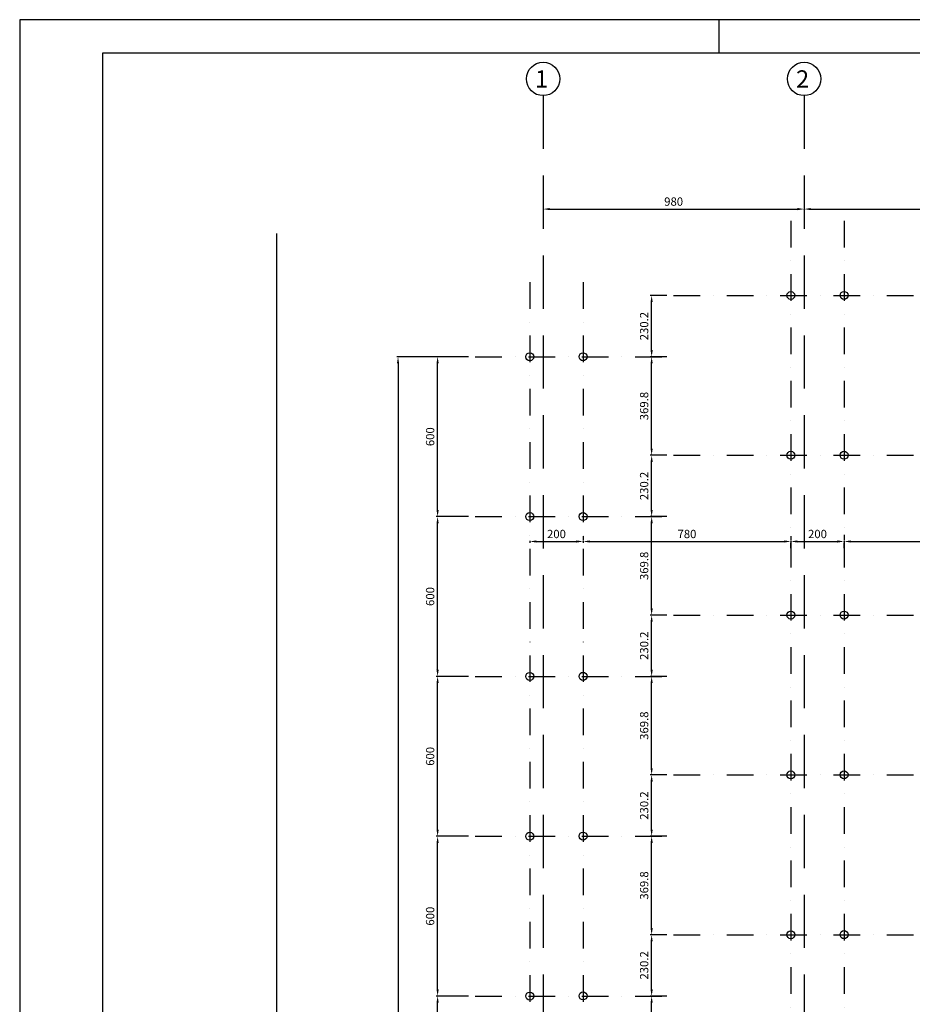
# Model space of a CAD drawing. Extents: x -550871 to -538996, y -137148 to -129456.
# Drawn here: x -550871 to -547520, y -133153 to -129456 of the extents above; entities that cross this region are included whole.
import ezdxf

# ---------------------------------------------------------------- set-up
doc = ezdxf.new("R2010")
doc.units = 0
doc.header["$LTSCALE"] = 200
doc.header["$MEASUREMENT"] = 0
doc.header["$PDMODE"] = 3
doc.header["$PDSIZE"] = -15
doc.linetypes.add('DASHDOT', pattern=[1, 0.5, -0.25, 0, -0.25])
doc.linetypes.add('DASHEDX2', pattern=[1.5, 1, -0.5])
doc.layers.get('0').update_dxf_attribs({"linetype": 'CONTINUOUS'})
doc.layers.get('DEFPOINTS').update_dxf_attribs({"linetype": 'CONTINUOUS'})
doc.layers.add('FOR', color=7, linetype='CONTINUOUS')
doc.layers.add('PILAR1', color=7, linetype='CONTINUOUS')
doc.styles.add('ROMANS', font='romans.shx')
doc.styles.get("Standard").update_dxf_attribs({"font": 'ROMANS.shx'})
doc.dimstyles.new('1-1$0', dxfattribs={"dimscale": 0, "dimtxt": 2.5, "dimasz": 2, "dimexe": 0.4, "dimexo": 2, "dimgap": 1, "dimtad": 1, "dimdec": 4, "dimrnd": 0.05, "dimzin": 12, "dimtxsty": 'ROMANS', "dimcen": 0, "dimdle": 4, "dimclrd": 1, "dimclre": 1, "dimclrt": 3, "dimaunit": 1, "dimazin": 3, "dimtfac": 1, "dimtdec": 4, "dimtofl": 0, "dimtmove": 0, "dimatfit": 3, "dimtolj": 1, "dimtzin": 12})

# ---------------------------------------------------------------- blocks, each defined once
blk = doc.blocks.new('*D11')
at = {"color": 1, "linetype": 'BYBLOCK'}
for p, q in [((-291809.1, -28906.8), (-291930.6, -28906.8)), ((-291925.6, -29481.8), (-291925.6, -28931.8)), ((-291809.1, -29506.8), (-291930.6, -29506.8))]:
    blk.add_line(p, q, dxfattribs=at)
for points in [[(-291929.8, -28931.8), (-291921.4, -28931.8), (-291925.6, -28906.8)], [(-291929.8, -29481.8), (-291921.4, -29481.8), (-291925.6, -29506.8)]]:
    blk.add_solid(points, dxfattribs=at)
at = {"layer": 'DEFPOINTS', "color": 0, "linetype": 'BYBLOCK'}
for p in [(-291925.6, -28906.8), (-291784.1, -28906.8), (-291784.1, -29506.8)]:
    blk.add_point(p, dxfattribs=at)
at = {"color": 3, "linetype": 'BYBLOCK', "insert": (-291953.7, -29206.8), "char_height": 31.25, "attachment_point": 5, "rotation": 90, "style": 'ROMANS'}
blk.add_mtext('\\A1;600', dxfattribs=at)
blk = doc.blocks.new('*D12')
at = {"color": 1, "linetype": 'BYBLOCK'}
for p, q in [((-291809.1, -28306.8), (-291930.6, -28306.8)), ((-291925.6, -28881.8), (-291925.6, -28331.8)), ((-291809.1, -28906.8), (-291930.6, -28906.8))]:
    blk.add_line(p, q, dxfattribs=at)
for points in [[(-291929.8, -28331.8), (-291921.4, -28331.8), (-291925.6, -28306.8)], [(-291929.8, -28881.8), (-291921.4, -28881.8), (-291925.6, -28906.8)]]:
    blk.add_solid(points, dxfattribs=at)
at = {"layer": 'DEFPOINTS', "color": 0, "linetype": 'BYBLOCK'}
for p in [(-291925.6, -28306.8), (-291784.1, -28306.8), (-291784.1, -28906.8)]:
    blk.add_point(p, dxfattribs=at)
at = {"color": 3, "linetype": 'BYBLOCK', "insert": (-291953.7, -28606.8), "char_height": 31.25, "attachment_point": 5, "rotation": 90, "style": 'ROMANS'}
blk.add_mtext('\\A1;600', dxfattribs=at)
blk = doc.blocks.new('*D13')
at = {"color": 1, "linetype": 'BYBLOCK'}
for p, q in [((-291809.1, -27706.8), (-291930.6, -27706.8)), ((-291925.6, -28281.8), (-291925.6, -27731.8)), ((-291809.1, -28306.8), (-291930.6, -28306.8))]:
    blk.add_line(p, q, dxfattribs=at)
for points in [[(-291929.8, -27731.8), (-291921.4, -27731.8), (-291925.6, -27706.8)], [(-291929.8, -28281.8), (-291921.4, -28281.8), (-291925.6, -28306.8)]]:
    blk.add_solid(points, dxfattribs=at)
at = {"layer": 'DEFPOINTS', "color": 0, "linetype": 'BYBLOCK'}
for p in [(-291925.6, -27706.8), (-291784.1, -27706.8), (-291784.1, -28306.8)]:
    blk.add_point(p, dxfattribs=at)
at = {"color": 3, "linetype": 'BYBLOCK', "insert": (-291953.7, -28006.8), "char_height": 31.25, "attachment_point": 5, "rotation": 90, "style": 'ROMANS'}
blk.add_mtext('\\A1;600', dxfattribs=at)
blk = doc.blocks.new('*D14')
at = {"color": 1, "linetype": 'BYBLOCK'}
for p, q in [((-291809.1, -27106.8), (-291930.6, -27106.8)), ((-291925.6, -27681.8), (-291925.6, -27131.8)), ((-291809.1, -27706.8), (-291930.6, -27706.8))]:
    blk.add_line(p, q, dxfattribs=at)
for points in [[(-291929.8, -27131.8), (-291921.4, -27131.8), (-291925.6, -27106.8)], [(-291929.8, -27681.8), (-291921.4, -27681.8), (-291925.6, -27706.8)]]:
    blk.add_solid(points, dxfattribs=at)
at = {"layer": 'DEFPOINTS', "color": 0, "linetype": 'BYBLOCK'}
for p in [(-291925.6, -27106.8), (-291784.1, -27106.8), (-291784.1, -27706.8)]:
    blk.add_point(p, dxfattribs=at)
at = {"color": 3, "linetype": 'BYBLOCK', "insert": (-291953.7, -27406.8), "char_height": 31.25, "attachment_point": 5, "rotation": 90, "style": 'ROMANS'}
blk.add_mtext('\\A1;600', dxfattribs=at)
blk = doc.blocks.new('*D15')
at = {"color": 1, "linetype": 'BYBLOCK'}
for p, q in [((-291809.1, -26506.8), (-291930.6, -26506.8)), ((-291925.6, -27081.8), (-291925.6, -26531.8)), ((-291809.1, -27106.8), (-291930.6, -27106.8))]:
    blk.add_line(p, q, dxfattribs=at)
for points in [[(-291929.8, -26531.8), (-291921.4, -26531.8), (-291925.6, -26506.8)], [(-291929.8, -27081.8), (-291921.4, -27081.8), (-291925.6, -27106.8)]]:
    blk.add_solid(points, dxfattribs=at)
at = {"layer": 'DEFPOINTS', "color": 0, "linetype": 'BYBLOCK'}
for p in [(-291925.6, -26506.8), (-291784.1, -26506.8), (-291784.1, -27106.8)]:
    blk.add_point(p, dxfattribs=at)
at = {"color": 3, "linetype": 'BYBLOCK', "insert": (-291953.7, -26806.8), "char_height": 31.25, "attachment_point": 5, "rotation": 90, "style": 'ROMANS'}
blk.add_mtext('\\A1;600', dxfattribs=at)
blk = doc.blocks.new('*D16')
at = {"color": 1, "linetype": 'BYBLOCK'}
for p, q in [((-291809.1, -26506.8), (-292079.2, -26506.8)), ((-292074.2, -26531.8), (-292074.2, -31881.8)), ((-291809.1, -31906.8), (-292079.2, -31906.8))]:
    blk.add_line(p, q, dxfattribs=at)
for points in [[(-292078.4, -26531.8), (-292070, -26531.8), (-292074.2, -26506.8)], [(-292078.4, -31881.8), (-292070, -31881.8), (-292074.2, -31906.8)]]:
    blk.add_solid(points, dxfattribs=at)
at = {"layer": 'DEFPOINTS', "color": 0, "linetype": 'BYBLOCK'}
for p in [(-291784.1, -26506.8), (-292074.2, -31906.8), (-291784.1, -31906.8)]:
    blk.add_point(p, dxfattribs=at)
at = {"color": 3, "linetype": 'BYBLOCK', "insert": (-292102.3, -29206.8), "char_height": 31.25, "attachment_point": 5, "rotation": 90, "style": 'ROMANS'}
blk.add_mtext('\\A1;5400', dxfattribs=at)
blk = doc.blocks.new('*D17')
at = {"color": 1, "linetype": 'BYBLOCK'}
for p, q in [((-291579.4, -27197.5), (-291579.4, -27205.1)), ((-291554.4, -27200.1), (-291404.4, -27200.1)), ((-291379.4, -27197.5), (-291379.4, -27205.1))]:
    blk.add_line(p, q, dxfattribs=at)
for points in [[(-291554.4, -27196), (-291554.4, -27204.3), (-291579.4, -27200.1)], [(-291404.4, -27196), (-291404.4, -27204.3), (-291379.4, -27200.1)]]:
    blk.add_solid(points, dxfattribs=at)
at = {"layer": 'DEFPOINTS', "color": 0, "linetype": 'BYBLOCK'}
for p in [(-291579.4, -27172.5), (-291379.4, -27172.5), (-291379.4, -27200.1)]:
    blk.add_point(p, dxfattribs=at)
at = {"color": 3, "linetype": 'BYBLOCK', "insert": (-291479.4, -27172), "char_height": 31.25, "attachment_point": 5, "style": 'ROMANS'}
blk.add_mtext('\\A1;200', dxfattribs=at)
blk = doc.blocks.new('*D54')
at = {"color": 1, "linetype": 'BYBLOCK'}
for p, q in [((-503558.7, -129441.7), (-503621.3, -129441.7)), ((-503616.3, -129786.5), (-503616.3, -129466.7)), ((-503558.7, -129811.5), (-503621.3, -129811.5))]:
    blk.add_line(p, q, dxfattribs=at)
for points in [[(-503620.5, -129466.7), (-503612.2, -129466.7), (-503616.3, -129441.7)], [(-503620.5, -129786.5), (-503612.2, -129786.5), (-503616.3, -129811.5)]]:
    blk.add_solid(points, dxfattribs=at)
at = {"layer": 'DEFPOINTS', "color": 0, "linetype": 'BYBLOCK'}
for p in [(-503616.3, -129441.7), (-503533.7, -129441.7), (-503533.7, -129811.5)]:
    blk.add_point(p, dxfattribs=at)
at = {"color": 3, "linetype": 'BYBLOCK', "insert": (-503644.5, -129626.6), "char_height": 31.25, "attachment_point": 5, "rotation": 90, "style": 'ROMANS'}
blk.add_mtext('\\A1;369.8', dxfattribs=at)
blk = doc.blocks.new('*D55')
at = {"color": 1, "linetype": 'BYBLOCK'}
for p, q in [((-503558.7, -129211.5), (-503621.3, -129211.5)), ((-503616.3, -129416.7), (-503616.3, -129236.5)), ((-503558.7, -129441.7), (-503621.3, -129441.7))]:
    blk.add_line(p, q, dxfattribs=at)
for points in [[(-503620.5, -129236.5), (-503612.2, -129236.5), (-503616.3, -129211.5)], [(-503620.5, -129416.7), (-503612.2, -129416.7), (-503616.3, -129441.7)]]:
    blk.add_solid(points, dxfattribs=at)
at = {"layer": 'DEFPOINTS', "color": 0, "linetype": 'BYBLOCK'}
for p in [(-503616.3, -129211.5), (-503533.7, -129211.5), (-503533.7, -129441.7)]:
    blk.add_point(p, dxfattribs=at)
at = {"color": 3, "linetype": 'BYBLOCK', "insert": (-503644.5, -129326.6), "char_height": 31.25, "attachment_point": 5, "rotation": 90, "style": 'ROMANS'}
blk.add_mtext('\\A1;230.2', dxfattribs=at)
blk = doc.blocks.new('*D56')
at = {"color": 1, "linetype": 'BYBLOCK'}
for p, q in [((-503558.7, -128841.7), (-503621.3, -128841.7)), ((-503616.3, -129186.5), (-503616.3, -128866.7)), ((-503558.7, -129211.5), (-503621.3, -129211.5))]:
    blk.add_line(p, q, dxfattribs=at)
for points in [[(-503620.5, -128866.7), (-503612.2, -128866.7), (-503616.3, -128841.7)], [(-503620.5, -129186.5), (-503612.2, -129186.5), (-503616.3, -129211.5)]]:
    blk.add_solid(points, dxfattribs=at)
at = {"layer": 'DEFPOINTS', "color": 0, "linetype": 'BYBLOCK'}
for p in [(-503616.3, -128841.7), (-503533.7, -128841.7), (-503533.7, -129211.5)]:
    blk.add_point(p, dxfattribs=at)
at = {"color": 3, "linetype": 'BYBLOCK', "insert": (-503644.5, -129026.6), "char_height": 31.25, "attachment_point": 5, "rotation": 90, "style": 'ROMANS'}
blk.add_mtext('\\A1;369.8', dxfattribs=at)
blk = doc.blocks.new('*D57')
at = {"color": 1, "linetype": 'BYBLOCK'}
for p, q in [((-503558.7, -128611.5), (-503621.3, -128611.5)), ((-503616.3, -128816.7), (-503616.3, -128636.5)), ((-503558.7, -128841.7), (-503621.3, -128841.7))]:
    blk.add_line(p, q, dxfattribs=at)
for points in [[(-503620.5, -128636.5), (-503612.2, -128636.5), (-503616.3, -128611.5)], [(-503620.5, -128816.7), (-503612.2, -128816.7), (-503616.3, -128841.7)]]:
    blk.add_solid(points, dxfattribs=at)
at = {"layer": 'DEFPOINTS', "color": 0, "linetype": 'BYBLOCK'}
for p in [(-503616.3, -128611.5), (-503533.7, -128611.5), (-503533.7, -128841.7)]:
    blk.add_point(p, dxfattribs=at)
at = {"color": 3, "linetype": 'BYBLOCK', "insert": (-503644.5, -128726.6), "char_height": 31.25, "attachment_point": 5, "rotation": 90, "style": 'ROMANS'}
blk.add_mtext('\\A1;230.2', dxfattribs=at)
blk = doc.blocks.new('*D58')
at = {"color": 1, "linetype": 'BYBLOCK'}
for p, q in [((-503558.7, -128241.7), (-503621.3, -128241.7)), ((-503616.3, -128586.5), (-503616.3, -128266.7)), ((-503558.7, -128611.5), (-503621.3, -128611.5))]:
    blk.add_line(p, q, dxfattribs=at)
for points in [[(-503620.5, -128266.7), (-503612.2, -128266.7), (-503616.3, -128241.7)], [(-503620.5, -128586.5), (-503612.2, -128586.5), (-503616.3, -128611.5)]]:
    blk.add_solid(points, dxfattribs=at)
at = {"layer": 'DEFPOINTS', "color": 0, "linetype": 'BYBLOCK'}
for p in [(-503616.3, -128241.7), (-503533.7, -128241.7), (-503533.7, -128611.5)]:
    blk.add_point(p, dxfattribs=at)
at = {"color": 3, "linetype": 'BYBLOCK', "insert": (-503644.5, -128426.6), "char_height": 31.25, "attachment_point": 5, "rotation": 90, "style": 'ROMANS'}
blk.add_mtext('\\A1;369.8', dxfattribs=at)
blk = doc.blocks.new('*D59')
at = {"color": 1, "linetype": 'BYBLOCK'}
for p, q in [((-503558.7, -128011.5), (-503621.3, -128011.5)), ((-503616.3, -128216.7), (-503616.3, -128036.5)), ((-503558.7, -128241.7), (-503621.3, -128241.7))]:
    blk.add_line(p, q, dxfattribs=at)
for points in [[(-503620.5, -128036.5), (-503612.2, -128036.5), (-503616.3, -128011.5)], [(-503620.5, -128216.7), (-503612.2, -128216.7), (-503616.3, -128241.7)]]:
    blk.add_solid(points, dxfattribs=at)
at = {"layer": 'DEFPOINTS', "color": 0, "linetype": 'BYBLOCK'}
for p in [(-503616.3, -128011.5), (-503533.7, -128011.5), (-503533.7, -128241.7)]:
    blk.add_point(p, dxfattribs=at)
at = {"color": 3, "linetype": 'BYBLOCK', "insert": (-503644.5, -128126.6), "char_height": 31.25, "attachment_point": 5, "rotation": 90, "style": 'ROMANS'}
blk.add_mtext('\\A1;230.2', dxfattribs=at)
blk = doc.blocks.new('*D60')
at = {"color": 1, "linetype": 'BYBLOCK'}
for p, q in [((-503558.7, -127641.7), (-503621.3, -127641.7)), ((-503616.3, -127986.5), (-503616.3, -127666.7)), ((-503558.7, -128011.5), (-503621.3, -128011.5))]:
    blk.add_line(p, q, dxfattribs=at)
for points in [[(-503620.5, -127666.7), (-503612.2, -127666.7), (-503616.3, -127641.7)], [(-503620.5, -127986.5), (-503612.2, -127986.5), (-503616.3, -128011.5)]]:
    blk.add_solid(points, dxfattribs=at)
at = {"layer": 'DEFPOINTS', "color": 0, "linetype": 'BYBLOCK'}
for p in [(-503616.3, -127641.7), (-503533.7, -127641.7), (-503533.7, -128011.5)]:
    blk.add_point(p, dxfattribs=at)
at = {"color": 3, "linetype": 'BYBLOCK', "insert": (-503644.5, -127826.6), "char_height": 31.25, "attachment_point": 5, "rotation": 90, "style": 'ROMANS'}
blk.add_mtext('\\A1;369.8', dxfattribs=at)
blk = doc.blocks.new('*D61')
at = {"color": 1, "linetype": 'BYBLOCK'}
for p, q in [((-503558.7, -127411.5), (-503621.3, -127411.5)), ((-503616.3, -127616.7), (-503616.3, -127436.5)), ((-503558.7, -127641.7), (-503621.3, -127641.7))]:
    blk.add_line(p, q, dxfattribs=at)
for points in [[(-503620.5, -127436.5), (-503612.2, -127436.5), (-503616.3, -127411.5)], [(-503620.5, -127616.7), (-503612.2, -127616.7), (-503616.3, -127641.7)]]:
    blk.add_solid(points, dxfattribs=at)
at = {"layer": 'DEFPOINTS', "color": 0, "linetype": 'BYBLOCK'}
for p in [(-503616.3, -127411.5), (-503533.7, -127411.5), (-503533.7, -127641.7)]:
    blk.add_point(p, dxfattribs=at)
at = {"color": 3, "linetype": 'BYBLOCK', "insert": (-503644.5, -127526.6), "char_height": 31.25, "attachment_point": 5, "rotation": 90, "style": 'ROMANS'}
blk.add_mtext('\\A1;230.2', dxfattribs=at)
blk = doc.blocks.new('*D62')
at = {"color": 1, "linetype": 'BYBLOCK'}
for p, q in [((-503558.7, -127041.7), (-503621.3, -127041.7)), ((-503616.3, -127386.5), (-503616.3, -127066.7)), ((-503558.7, -127411.5), (-503621.3, -127411.5))]:
    blk.add_line(p, q, dxfattribs=at)
for points in [[(-503620.5, -127066.7), (-503612.2, -127066.7), (-503616.3, -127041.7)], [(-503620.5, -127386.5), (-503612.2, -127386.5), (-503616.3, -127411.5)]]:
    blk.add_solid(points, dxfattribs=at)
at = {"layer": 'DEFPOINTS', "color": 0, "linetype": 'BYBLOCK'}
for p in [(-503616.3, -127041.7), (-503533.7, -127041.7), (-503533.7, -127411.5)]:
    blk.add_point(p, dxfattribs=at)
at = {"color": 3, "linetype": 'BYBLOCK', "insert": (-503644.5, -127226.6), "char_height": 31.25, "attachment_point": 5, "rotation": 90, "style": 'ROMANS'}
blk.add_mtext('\\A1;369.8', dxfattribs=at)
blk = doc.blocks.new('*D63')
at = {"color": 1, "linetype": 'BYBLOCK'}
for p, q in [((-503558.7, -126811.5), (-503621.3, -126811.5)), ((-503616.3, -127016.7), (-503616.3, -126836.5)), ((-503558.7, -127041.7), (-503621.3, -127041.7))]:
    blk.add_line(p, q, dxfattribs=at)
for points in [[(-503620.5, -126836.5), (-503612.2, -126836.5), (-503616.3, -126811.5)], [(-503620.5, -127016.7), (-503612.2, -127016.7), (-503616.3, -127041.7)]]:
    blk.add_solid(points, dxfattribs=at)
at = {"layer": 'DEFPOINTS', "color": 0, "linetype": 'BYBLOCK'}
for p in [(-503616.3, -126811.5), (-503533.7, -126811.5), (-503533.7, -127041.7)]:
    blk.add_point(p, dxfattribs=at)
at = {"color": 3, "linetype": 'BYBLOCK', "insert": (-503644.5, -126926.6), "char_height": 31.25, "attachment_point": 5, "rotation": 90, "style": 'ROMANS'}
blk.add_mtext('\\A1;230.2', dxfattribs=at)
blk = doc.blocks.new('*D64')
at = {"color": 1, "linetype": 'BYBLOCK'}
for p, q in [((-504023.7, -126474.9), (-504023.7, -126482.2)), ((-503998.7, -126487.2), (-503068.7, -126487.2)), ((-503043.7, -126474.9), (-503043.7, -126482.2))]:
    blk.add_line(p, q, dxfattribs=at)
for points in [[(-503998.7, -126483), (-503998.7, -126491.3), (-504023.7, -126487.2)], [(-503068.7, -126483), (-503068.7, -126491.3), (-503043.7, -126487.2)]]:
    blk.add_solid(points, dxfattribs=at)
at = {"layer": 'DEFPOINTS', "color": 0, "linetype": 'BYBLOCK'}
for p in [(-503043.7, -126487.2), (-504023.7, -126499.9), (-503043.7, -126499.9)]:
    blk.add_point(p, dxfattribs=at)
at = {"color": 3, "linetype": 'BYBLOCK', "insert": (-503533.7, -126459), "char_height": 31.25, "attachment_point": 5, "style": 'ROMANS'}
blk.add_mtext('\\A1;980', dxfattribs=at)
blk = doc.blocks.new('*D65')
at = {"color": 1, "linetype": 'BYBLOCK'}
for p, q in [((-503043.7, -126474.7), (-503043.7, -126482.2)), ((-503018.7, -126487.2), (-502088.7, -126487.2)), ((-502063.7, -126474.7), (-502063.7, -126482.2))]:
    blk.add_line(p, q, dxfattribs=at)
for points in [[(-503018.7, -126483), (-503018.7, -126491.3), (-503043.7, -126487.2)], [(-502088.7, -126483), (-502088.7, -126491.3), (-502063.7, -126487.2)]]:
    blk.add_solid(points, dxfattribs=at)
at = {"layer": 'DEFPOINTS', "color": 0, "linetype": 'BYBLOCK'}
for p in [(-502063.7, -126487.2), (-503043.7, -126499.7), (-502063.7, -126499.7)]:
    blk.add_point(p, dxfattribs=at)
at = {"color": 3, "linetype": 'BYBLOCK', "insert": (-502553.7, -126459), "char_height": 31.25, "attachment_point": 5, "style": 'ROMANS'}
blk.add_mtext('\\A1;980', dxfattribs=at)
blk = doc.blocks.new('*D68')
at = {"color": 1, "linetype": 'BYBLOCK'}
for p, q in [((-503873.7, -127715.1), (-503873.7, -127730.1)), ((-503093.7, -127715.1), (-503093.7, -127730.1)), ((-503848.7, -127735.1), (-503118.7, -127735.1))]:
    blk.add_line(p, q, dxfattribs=at)
for points in [[(-503848.7, -127730.9), (-503848.7, -127739.2), (-503873.7, -127735.1)], [(-503118.7, -127730.9), (-503118.7, -127739.2), (-503093.7, -127735.1)]]:
    blk.add_solid(points, dxfattribs=at)
at = {"layer": 'DEFPOINTS', "color": 0, "linetype": 'BYBLOCK'}
for p in [(-503873.7, -127740.1), (-503093.7, -127735.1), (-503093.7, -127740.1)]:
    blk.add_point(p, dxfattribs=at)
at = {"color": 3, "linetype": 'BYBLOCK', "insert": (-503483.7, -127706.9), "char_height": 31.25, "attachment_point": 5, "style": 'ROMANS'}
blk.add_mtext('\\A1;780', dxfattribs=at)
blk = doc.blocks.new('*D69')
at = {"color": 1, "linetype": 'BYBLOCK'}
for p, q in [((-503093.7, -127760.1), (-503093.7, -127740.1)), ((-503068.7, -127735.1), (-502918.7, -127735.1)), ((-502893.7, -127760.1), (-502893.7, -127740.1))]:
    blk.add_line(p, q, dxfattribs=at)
for points in [[(-503068.7, -127730.9), (-503068.7, -127739.2), (-503093.7, -127735.1)], [(-502918.7, -127730.9), (-502918.7, -127739.2), (-502893.7, -127735.1)]]:
    blk.add_solid(points, dxfattribs=at)
at = {"layer": 'DEFPOINTS', "color": 0, "linetype": 'BYBLOCK'}
for p in [(-503093.7, -127735.1), (-502893.7, -127735.1), (-502893.7, -127735.1)]:
    blk.add_point(p, dxfattribs=at)
at = {"color": 3, "linetype": 'BYBLOCK', "insert": (-502993.7, -127706.9), "char_height": 31.25, "attachment_point": 5, "style": 'ROMANS'}
blk.add_mtext('\\A1;200', dxfattribs=at)
blk = doc.blocks.new('*D70')
at = {"color": 1, "linetype": 'BYBLOCK'}
for p, q in [((-502893.7, -127710.1), (-502893.7, -127730.1)), ((-502868.7, -127735.1), (-502138.7, -127735.1)), ((-502113.7, -127760.1), (-502113.7, -127740.1))]:
    blk.add_line(p, q, dxfattribs=at)
for points in [[(-502868.7, -127730.9), (-502868.7, -127739.2), (-502893.7, -127735.1)], [(-502138.7, -127730.9), (-502138.7, -127739.2), (-502113.7, -127735.1)]]:
    blk.add_solid(points, dxfattribs=at)
at = {"layer": 'DEFPOINTS', "color": 0, "linetype": 'BYBLOCK'}
for p in [(-502893.7, -127735.1), (-502113.7, -127735.1), (-502113.7, -127735.1)]:
    blk.add_point(p, dxfattribs=at)
at = {"color": 3, "linetype": 'BYBLOCK', "insert": (-502503.7, -127706.9), "char_height": 31.25, "attachment_point": 5, "style": 'ROMANS'}
blk.add_mtext('\\A1;780', dxfattribs=at)

msp = doc.modelspace()

# ---------------------------------------------------------------- linework, layer by layer
at = {"color": 6}
msp.add_line((-549905.64647, -136106.81048), (-549905.64647, -130258.46551), dxfattribs=at)
at = {"color": 1}
for centre, radius in [((-548905.64647, -129678.77955), 62.66222), ((-547925.64647, -129678.77955), 62.66222), ((-547975.64647, -130491.71695), 15), ((-547775.64647, -130491.34182), 15), ((-548955.64647, -130721.91476), 15), ((-548755.64647, -130721.53963), 15), ((-547975.64647, -131091.71695), 15), ((-547775.64647, -131091.34182), 15), ((-548955.64647, -131321.91476), 15), ((-548755.64647, -131321.53963), 15), ((-547975.64647, -131691.71695), 15), ((-547775.64647, -131691.34182), 15), ((-548955.64647, -131921.91476), 15), ((-548755.64647, -131921.53963), 15), ((-547975.64647, -132291.71695), 15), ((-547775.64647, -132291.34182), 15), ((-548955.64647, -132521.91476), 15), ((-548755.64647, -132521.53963), 15), ((-547975.64647, -132891.71695), 15), ((-547775.64647, -132891.34182), 15), ((-548955.64647, -133121.91476), 15), ((-548755.64647, -133121.53963), 15)]:
    msp.add_circle(centre, radius, dxfattribs=at)
at = {"layer": 'FOR', "color": 1}
for p, q in [((-538996.01591, -129456.26975), (-550871.01591, -129456.26975)), ((-550871.01591, -129456.26975), (-550871.01591, -136881.26975)), ((-548246.01591, -129456.26975), (-548246.01591, -129581.26975))]:
    msp.add_line(p, q, dxfattribs=at)
at = {"layer": 'FOR', "color": 7}
for p, q in [((-550558.51591, -129581.26975), (-539121.01591, -129581.26975)), ((-550558.51591, -136756.26975), (-550558.51591, -129581.26975))]:
    msp.add_line(p, q, dxfattribs=at)
at = {"layer": 'PILAR1', "color": 1, "linetype": 'DASHEDX2'}
for p, q in [((-548905.64647, -129741.44177), (-548905.64647, -136357.89118)), ((-547925.64647, -129741.44177), (-547925.64647, -136127.69337))]:
    msp.add_line(p, q, dxfattribs=at)
at = {"layer": 'PILAR1', "color": 1, "linetype": 'DASHDOT'}
for p, q in [((-547975.64647, -130211.78158), (-547975.64647, -136018.00465)), ((-547775.64647, -130211.78158), (-547775.64647, -136017.62952)), ((-548955.64647, -130441.97939), (-548955.64647, -136248.20245)), ((-548755.64647, -130441.97939), (-548755.64647, -136247.82732)), ((-548415.64647, -130491.71695), (-547449.51392, -130491.71695)), ((-549160.36768, -130721.91476), (-548415.64647, -130721.91476)), ((-548415.64647, -131091.71695), (-547449.51392, -131091.71695)), ((-549160.36768, -131321.91476), (-548415.64647, -131321.91476)), ((-548415.64647, -131691.71695), (-547449.51392, -131691.71695)), ((-549160.36768, -131921.91476), (-548415.64647, -131921.91476)), ((-548415.64647, -132291.71695), (-547449.51392, -132291.71695)), ((-549160.36768, -132521.91476), (-548415.64647, -132521.91476)), ((-548415.64647, -132891.71695), (-547449.51392, -132891.71695)), ((-549160.36768, -133121.91476), (-548415.64647, -133121.91476))]:
    msp.add_line(p, q, dxfattribs=at)

# ---------------------------------------------------------------- texts
at = {"color": 4}
for s, p in [('1', (-548936.13502, -129711.30875)), ('2', (-547956.13502, -129711.30875))]:
    msp.add_text(s, height=65, dxfattribs=at).set_placement(p)

# ---------------------------------------------------------------- dimensions: what is measured, and where the dimension line sits
at = {"color": 7}
for base, p1, p2, picture, middle, set_off in [((-547925.64647, -130167.33849), (-548905.64647, -130180.11265), (-547925.64647, -130180.11265), '*D64', (-548415.64647, -130139.21349), (-44881.92996, -3680.18487)), ((-546945.64647, -130167.33849), (-547925.64647, -130179.91275), (-546945.64647, -130179.91275), '*D65', (-547435.64647, -130139.21349), (-44881.92996, -3680.18487)), ((-548755.64647, -131415.24356), (-548955.64647, -131387.6499), (-548755.64647, -131387.6499), '*D17', (-548855.64647, -131387.11856), (-257376.29337, -104215.10652)), ((-547975.64647, -131415.24356), (-548755.64647, -131420.24356), (-547975.64647, -131420.24356), '*D68', (-548365.64647, -131387.11856), (-44881.92996, -3680.18487)), ((-547775.64647, -131415.24356), (-547975.64647, -131415.24356), (-547775.64647, -131415.24356), '*D69', (-547875.64647, -131387.11856), (-44881.92996, -3680.18487)), ((-546995.64647, -131415.24356), (-547775.64647, -131415.24356), (-546995.64647, -131415.24356), '*D70', (-547385.64647, -131387.11856), (-44881.92996, -3680.18487))]:
    dim = msp.add_linear_dim(base=base, p1=p1, p2=p2, dimstyle='1-1$0', override={"dimscale": 12.5}, dxfattribs=at)
    dim.commit()
    dim.dimension.update_dxf_attribs({"geometry": picture, "text_midpoint": middle, "insert": set_off})
for base, p1, p2, picture, middle, set_off in [((-548498.27977, -130491.71695), (-548415.64647, -130721.91476), (-548415.64647, -130491.71695), '*D63', (-548526.40477, -130606.81586), (-44881.92996, -3680.18487)), ((-549450.49696, -136121.91476), (-549160.36768, -130721.91476), (-549160.36768, -136121.91476), '*D16', (-549478.62196, -133421.91476), (-257376.29337, -104215.10652)), ((-549301.90978, -130721.91476), (-549160.36768, -131321.91476), (-549160.36768, -130721.91476), '*D15', (-549330.03478, -131021.91476), (-257376.29337, -104215.10652)), ((-548498.27977, -130721.91476), (-548415.64647, -131091.71695), (-548415.64647, -130721.91476), '*D62', (-548526.40477, -130906.81586), (-44881.92996, -3680.18487)), ((-548498.27977, -131091.71695), (-548415.64647, -131321.91476), (-548415.64647, -131091.71695), '*D61', (-548526.40477, -131206.81586), (-44881.92996, -3680.18487)), ((-549301.90978, -131321.91476), (-549160.36768, -131921.91476), (-549160.36768, -131321.91476), '*D14', (-549330.03478, -131621.91476), (-257376.29337, -104215.10652)), ((-548498.27977, -131321.91476), (-548415.64647, -131691.71695), (-548415.64647, -131321.91476), '*D60', (-548526.40477, -131506.81586), (-44881.92996, -3680.18487)), ((-548498.27977, -131691.71695), (-548415.64647, -131921.91476), (-548415.64647, -131691.71695), '*D59', (-548526.40477, -131806.81586), (-44881.92996, -3680.18487)), ((-549301.90978, -131921.91476), (-549160.36768, -132521.91476), (-549160.36768, -131921.91476), '*D13', (-549330.03478, -132221.91476), (-257376.29337, -104215.10652)), ((-548498.27977, -131921.91476), (-548415.64647, -132291.71695), (-548415.64647, -131921.91476), '*D58', (-548526.40477, -132106.81586), (-44881.92996, -3680.18487)), ((-548498.27977, -132291.71695), (-548415.64647, -132521.91476), (-548415.64647, -132291.71695), '*D57', (-548526.40477, -132406.81586), (-44881.92996, -3680.18487)), ((-549301.90978, -132521.91476), (-549160.36768, -133121.91476), (-549160.36768, -132521.91476), '*D12', (-549330.03478, -132821.91476), (-257376.29337, -104215.10652)), ((-548498.27977, -132521.91476), (-548415.64647, -132891.71695), (-548415.64647, -132521.91476), '*D56', (-548526.40477, -132706.81586), (-44881.92996, -3680.18487)), ((-548498.27977, -132891.71695), (-548415.64647, -133121.91476), (-548415.64647, -132891.71695), '*D55', (-548526.40477, -133006.81586), (-44881.92996, -3680.18487)), ((-549301.90978, -133121.91476), (-549160.36768, -133721.91476), (-549160.36768, -133121.91476), '*D11', (-549330.03478, -133421.91476), (-257376.29337, -104215.10652)), ((-548498.27977, -133121.91476), (-548415.64647, -133491.71695), (-548415.64647, -133121.91476), '*D54', (-548526.40477, -133306.81586), (-44881.92996, -3680.18487))]:
    dim = msp.add_linear_dim(base=base, p1=p1, p2=p2, angle=90, dimstyle='1-1$0', override={"dimscale": 12.5}, dxfattribs=at)
    dim.commit()
    dim.dimension.update_dxf_attribs({"geometry": picture, "text_midpoint": middle, "insert": set_off})

doc.saveas('drawing.dxf')
